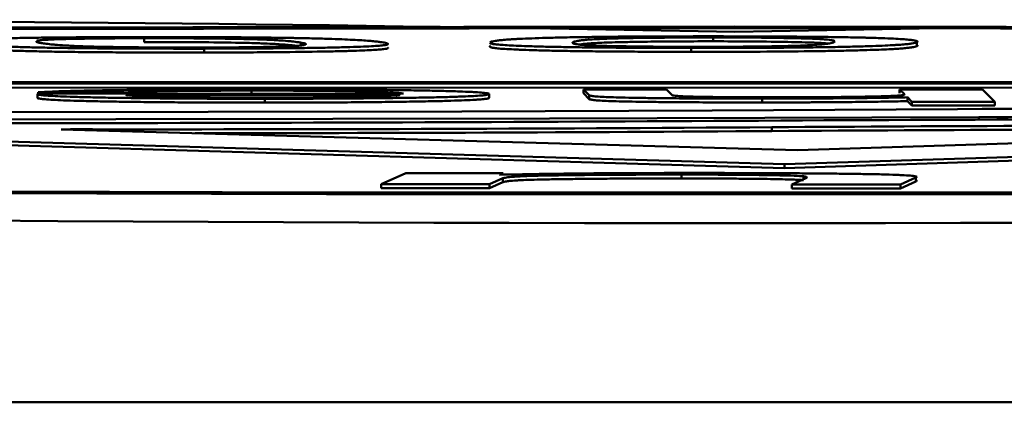
# Model space of a CAD drawing. Units: millimetres. Extents: x -4824 to 7056, y -5748 to 2652.
# Drawn here: x 137 to 139, y -3249 to -3248 of the extents above; entities that cross this region are included whole.
import ezdxf

# ---------------------------------------------------------------- set-up
doc = ezdxf.new("R2010")
doc.units = ezdxf.units.MM
doc.header["$LTSCALE"] = 10
doc.layers.add('AM_0', color=7, linetype='Continuous', lineweight=50)
doc.layers.add('AM_5', color=3, linetype='Continuous', lineweight=25)

# ---------------------------------------------------------------- blocks, each defined once
blk = doc.blocks.new('RA_1')
at = {"layer": 'AM_0'}
for p, q in [((-378.0944, 45.0754), (-378.0944, 45.0854)), ((-377.1966, 45.0738), (-377.1946, 45.0755)), ((-376.6163, 45.0773), (-376.6163, 45.0873)), ((-377.9378, 45.0482), (-377.9378, 45.0582)), ((-377.6869, 45.0739), (-377.6869, 45.0639)), ((-376.6733, 45.05), (-376.6733, 45.06)), ((-376.0875, 45.0748), (-376.0875, 45.0648)), ((-383.7592, 44.97), (-369.938, 44.9742)), ((-369.933, 44.9692), (-383.7542, 44.965)), ((-383.7542, 44.955), (-369.933, 44.9592)), ((-377.8149, 44.9493), (-377.8149, 44.9414)), ((-376.7377, 44.9524), (-376.9534, 44.9523)), ((-376.9534, 44.9523), (-376.9385, 44.9375)), ((-376.9534, 44.9523), (-376.9534, 44.9423)), ((-376.7228, 44.9376), (-376.7377, 44.9524)), ((-376.1328, 44.9526), (-376.12, 44.9398)), ((-375.9171, 44.9526), (-376.1328, 44.9526)), ((-376.1328, 44.9526), (-376.1328, 44.9426)), ((-375.9171, 44.9526), (-375.8848, 44.9204)), ((-378.3713, 44.9405), (-378.3713, 44.9305)), ((-378.3712, 44.9401), (-378.3712, 44.9301)), ((-378.3709, 44.9412), (-377.4206, 44.9415)), ((-378.1456, 44.9444), (-378.3689, 44.9449)), ((-378.3689, 44.9412), (-378.3689, 44.9449)), ((-378.1456, 44.9444), (-378.1456, 44.9413)), ((-378.142, 44.938), (-377.4301, 44.9382)), ((-377.781, 44.9281), (-377.781, 44.9182)), ((-377.1985, 44.9408), (-377.1985, 44.9308)), ((-376.9534, 44.9423), (-376.9385, 44.9275)), ((-376.9385, 44.9375), (-376.9385, 44.9275)), ((-376.4896, 44.9285), (-376.4896, 44.9185)), ((-376.12, 44.9398), (-376.12, 44.9393)), ((-376.1121, 44.9319), (-376.1005, 44.9203)), ((-376.1121, 44.9319), (-376.1121, 44.9219)), ((-371.9185, 44.9011), (-376.4314, 44.7583)), ((-376.1121, 44.9219), (-376.1005, 44.9103)), ((-376.1005, 44.9203), (-375.8848, 44.9204)), ((-376.1005, 44.9203), (-376.1005, 44.9103)), ((-376.1005, 44.9103), (-375.8848, 44.9104)), ((-375.8848, 44.9104), (-375.8848, 44.9204)), ((-376.4314, 44.7483), (-371.9185, 44.8911)), ((-376.3974, 44.7946), (-373.4904, 44.8859)), ((-375.9268, 44.8737), (-375.9268, 44.8804)), ((-376.4314, 44.7583), (-380.1374, 44.8667)), ((-380.1374, 44.8567), (-376.4314, 44.7483)), ((-378.2855, 44.8488), (-378.3094, 44.8485)), ((-378.3094, 44.8485), (-376.3974, 44.7946)), ((-378.2855, 44.8488), (-378.2855, 44.8478)), ((-376.4642, 44.8443), (-376.4642, 44.8543)), ((-376.4314, 44.7583), (-376.4314, 44.7483)), ((-377.479, 44.7062), (-377.4143, 44.7353)), ((-377.4143, 44.7353), (-377.162, 44.7351)), ((-377.1623, 44.7216), (-377.1969, 44.706)), ((-377.162, 44.7351), (-377.1716, 44.7309)), ((-377.1623, 44.7216), (-377.1623, 44.7116)), ((-376.6988, 44.7312), (-376.6988, 44.7212)), ((-376.4121, 44.7055), (-376.3763, 44.7216)), ((-376.3823, 44.7268), (-376.3823, 44.719)), ((-376.0901, 44.7233), (-376.1301, 44.7053)), ((-376.0901, 44.7233), (-376.0901, 44.7133)), ((-377.1969, 44.706), (-377.479, 44.7062)), ((-377.479, 44.7062), (-377.479, 44.6962)), ((-377.479, 44.6962), (-377.1969, 44.696)), ((-377.1969, 44.696), (-377.1623, 44.7116)), ((-377.1969, 44.706), (-377.1969, 44.696)), ((-376.1301, 44.7053), (-376.4121, 44.7055)), ((-376.4121, 44.7055), (-376.4121, 44.6955)), ((-376.4121, 44.6955), (-376.1301, 44.6953)), ((-376.1301, 44.6953), (-376.0901, 44.7133)), ((-376.1301, 44.7053), (-376.1301, 44.6953)), ((-336.0579, 44.14), (-381.874, 44.14))]:
    blk.add_line(p, q, dxfattribs=at)
at = {"layer": 'AM_0', "flags": 128}
for points in [[(-376.5601, 45.1161), (-374.4476, 45.113), (-372.3959, 45.1036)], [(-371.4114, 44.6992), (-373.4104, 44.6868), (-375.5, 44.6806), (-377.6202, 44.6806), (-379.7098, 44.6868), (-381.7089, 44.6992), (-383.5598, 44.7172), (-385.2094, 44.7405), (-386.6101, 44.7682), (-387.7217, 44.7997)], [(-388.1587, 44.9793), (-387.2042, 45.0123), (-385.9435, 45.0421), (-384.4129, 45.0677), (-382.6563, 45.0884), (-380.7244, 45.1036), (-378.6726, 45.113), (-376.5601, 45.1161)], [(-376.5601, 45.1117), (-374.4899, 45.1087), (-372.4792, 45.0995)], [(-371.5143, 44.7031), (-373.4734, 44.6911), (-375.5213, 44.6849), (-377.599, 44.6849), (-379.6469, 44.6911), (-381.6059, 44.7031), (-383.4198, 44.7208), (-385.0364, 44.7436), (-386.4091, 44.7708), (-387.4985, 44.8017), (-388.2732, 44.8353)], [(-387.9268, 44.9777), (-386.9914, 45.01), (-385.7559, 45.0392), (-384.2558, 45.0643), (-382.5344, 45.0846), (-380.6411, 45.0995), (-378.6304, 45.1087), (-376.5601, 45.1117)], [(-375.9817, 44.9012), (-376.6195, 44.8979), (-377.2695, 44.8954), (-377.9282, 44.8938), (-378.592, 44.893), (-379.2574, 44.893), (-379.9208, 44.894), (-380.5786, 44.8957), (-381.2272, 44.8983)], [(-375.9268, 44.8804), (-376.4824, 44.8785), (-377.0417, 44.877), (-377.6037, 44.8759), (-378.1679, 44.8751), (-378.7332, 44.8747), (-379.299, 44.8747), (-379.8645, 44.8751), (-380.4287, 44.8758)], [(-379.2713, 44.8647), (-378.7332, 44.8647), (-378.1679, 44.8651), (-377.9192, 44.8654)]]:
    blk.add_lwpolyline(points, dxfattribs=at)
at = {"layer": 'AM_0'}
for centre, radius, start, end in [((-379.8241, -122.7161), 167.8495, 88.885773, 93.067727), ((-373.2962, -122.716), 167.8495, 86.932272, 91.114228), ((-373.9607, -369.2512), 414.1574, 89.717467, 90.279591), ((-376.5601, 320.9222), 276.3171, 267.407175, 272.592825), ((-378.808, 435.9846), 391.1202, 269.80525, 270.346734), ((-374.4674, -360.2884), 405.1648, 90.025082, 90.279105), ((-373.6224, -433.8204), 478.7063, 89.9842, 90.275813), ((-378.0651, 273.4713), 228.6226, 269.944763, 270.401197), ((-375.141, -144.3618), 189.2207, 89.983889, 90.400679), ((-375.141, -144.3718), 189.2207, 89.983889, 90.400679), ((-378.0478, 269.7698), 224.9311, 270.021955, 270.403388)]:
    blk.add_arc(centre, radius, start, end, dxfattribs=at)
for points, knots in [([(-378.5752, 45.0723), (-378.5759, 45.0724), (-378.5791, 45.073), (-378.5838, 45.0741), (-378.5875, 45.0755), (-378.5878, 45.0766), (-378.5857, 45.0778), (-378.5818, 45.0787), (-378.5751, 45.0797), (-378.5664, 45.0806), (-378.5509, 45.0817), (-378.5246, 45.083), (-378.4891, 45.0843), (-378.4442, 45.0854), (-378.3921, 45.0864), (-378.3151, 45.0874), (-378.2198, 45.0881), (-378.1424, 45.0883), (-378.1115, 45.0884)], [0, 0, 0, 0, 0.0172287, 0.0861348, 0.1550519, 0.2239534, 0.2584219, 0.3273137, 0.3617809, 0.3962424, 0.4652433, 0.5342421, 0.6032481, 0.6723583, 0.7384066, 0.7983668, 0.919372, 1, 1, 1, 1]), ([(-378.3612, 45.0727), (-378.3619, 45.0728), (-378.3651, 45.0734), (-378.37, 45.0744), (-378.3741, 45.0756), (-378.3745, 45.0764), (-378.3746, 45.0766)], [0, 0, 0, 0, 0.088803, 0.443787, 0.799132, 1, 1, 1, 1]), ([(-378.3724, 45.0786), (-378.3714, 45.0789), (-378.3684, 45.0796), (-378.3606, 45.0805), (-378.3477, 45.0814), (-378.3326, 45.0822), (-378.2973, 45.0833), (-378.2481, 45.0843), (-378.1782, 45.085), (-378.1319, 45.0853), (-378.0991, 45.0854), (-378.0944, 45.0854)], [0, 0, 0, 0, 0.076869, 0.230713, 0.307605, 0.384599, 0.497856, 0.72657, 0.809169, 0.972739, 1, 1, 1, 1]), ([(-378.1115, 45.0884), (-378.1048, 45.0884), (-378.0716, 45.0884), (-378.0247, 45.0884), (-377.959, 45.0883), (-377.908, 45.0881), (-377.8594, 45.0878), (-377.8146, 45.0874), (-377.7626, 45.0869), (-377.7275, 45.0863), (-377.7098, 45.086)], [0, 0, 0, 0, 0.045526, 0.228026, 0.319151, 0.495674, 0.583705, 0.671779, 0.833871, 1, 1, 1, 1]), ([(-378.0944, 45.0854), (-378.0877, 45.0854), (-378.0542, 45.0854), (-377.9928, 45.0853), (-377.9243, 45.0847), (-377.8712, 45.084), (-377.8295, 45.0832), (-377.7982, 45.0824), (-377.7745, 45.0814), (-377.7553, 45.0805), (-377.7343, 45.0792), (-377.7184, 45.0779), (-377.7058, 45.0765), (-377.6959, 45.0753), (-377.6904, 45.0744), (-377.6869, 45.0739)], [0, 0, 0, 0, 0.023202, 0.117038, 0.210871, 0.28214, 0.353275, 0.420404, 0.487413, 0.554391, 0.621329, 0.755216, 0.822073, 0.889024, 1, 1, 1, 1]), ([(-377.7098, 45.086), (-377.7052, 45.0859), (-377.6823, 45.0855), (-377.6459, 45.0847), (-377.6055, 45.0834), (-377.5723, 45.0822), (-377.5452, 45.0809), (-377.5232, 45.0795), (-377.5082, 45.0784), (-377.4981, 45.0774), (-377.4895, 45.0766), (-377.4807, 45.0755), (-377.4755, 45.0747), (-377.4729, 45.0743)], [0, 0, 0, 0, 0.027614, 0.138345, 0.249006, 0.359519, 0.470064, 0.580567, 0.691036, 0.746277, 0.801476, 0.900684, 1, 1, 1, 1]), ([(-377.1946, 45.0755), (-377.1943, 45.0756), (-377.193, 45.0762), (-377.1895, 45.0772), (-377.1823, 45.0786), (-377.1735, 45.0798), (-377.1623, 45.0809), (-377.1512, 45.0819), (-377.1374, 45.0827), (-377.1215, 45.0836), (-377.0973, 45.0847), (-377.0609, 45.086), (-377.016, 45.0871), (-376.9626, 45.0882), (-376.9034, 45.089), (-376.8193, 45.0898), (-376.7195, 45.0902), (-376.6413, 45.0903), (-376.6101, 45.0903)], [0, 0, 0, 0, 0.017213, 0.086129, 0.155015, 0.22396, 0.258388, 0.327345, 0.361797, 0.396223, 0.465215, 0.534237, 0.603273, 0.672363, 0.738397, 0.798365, 0.919377, 1, 1, 1, 1]), ([(-376.9796, 45.0754), (-376.9794, 45.0755), (-376.9781, 45.0761), (-376.9749, 45.0771), (-376.9683, 45.0785), (-376.9587, 45.0799), (-376.9476, 45.081), (-376.9331, 45.0822), (-376.9183, 45.0831), (-376.8984, 45.0839), (-376.8775, 45.0847), (-376.8338, 45.0857), (-376.7772, 45.0865), (-376.702, 45.0871), (-376.6541, 45.0873), (-376.621, 45.0873), (-376.6163, 45.0873)], [0, 0, 0, 0, 0.0232213, 0.1162419, 0.209174, 0.3021142, 0.3951036, 0.441592, 0.5346675, 0.5811494, 0.6276872, 0.696258, 0.8345823, 0.8845765, 0.983513, 1, 1, 1, 1]), ([(-376.6163, 45.0773), (-376.623, 45.0773), (-376.6566, 45.0773), (-376.7174, 45.0771), (-376.7836, 45.0764), (-376.8337, 45.0756), (-376.8727, 45.0748), (-376.9006, 45.0739), (-376.9211, 45.0729), (-376.9367, 45.0719), (-376.9527, 45.0706), (-376.9599, 45.0696), (-376.9646, 45.069)], [0, 0, 0, 0, 0.030618, 0.154496, 0.278338, 0.373463, 0.467307, 0.557864, 0.648219, 0.738468, 0.828649, 1, 1, 1, 1]), ([(-376.6163, 45.0873), (-376.6097, 45.0873), (-376.5761, 45.0873), (-376.5163, 45.087), (-376.4528, 45.0863), (-376.406, 45.0854), (-376.3706, 45.0845), (-376.3466, 45.0836), (-376.3303, 45.0826), (-376.3187, 45.0816), (-376.308, 45.0803), (-376.3024, 45.079), (-376.301, 45.0779), (-376.3006, 45.0776)], [0, 0, 0, 0, 0.0282263, 0.1423877, 0.2565311, 0.3431936, 0.4297077, 0.5114194, 0.5929401, 0.6743578, 0.755731, 0.9186584, 1, 1, 1, 1]), ([(-376.3175, 45.0714), (-376.3179, 45.0715), (-376.322, 45.072), (-376.3313, 45.0727), (-376.3473, 45.0736), (-376.3651, 45.0743), (-376.4038, 45.0754), (-376.4561, 45.0763), (-376.5284, 45.077), (-376.5767, 45.0773), (-376.6109, 45.0773), (-376.6163, 45.0773)], [0, 0, 0, 0, 0.015018, 0.178589, 0.260443, 0.342254, 0.461262, 0.701207, 0.790201, 0.966519, 1, 1, 1, 1]), ([(-376.6101, 45.0903), (-376.6034, 45.0903), (-376.5701, 45.0902), (-376.5235, 45.0901), (-376.4594, 45.0899), (-376.4104, 45.0895), (-376.3647, 45.0891), (-376.3232, 45.0886), (-376.2761, 45.088), (-376.2459, 45.0873), (-376.2306, 45.087)], [0, 0, 0, 0, 0.045528, 0.228029, 0.319141, 0.495644, 0.583664, 0.671706, 0.833757, 1, 1, 1, 1]), ([(-376.3004, 45.0771), (-376.3004, 45.077), (-376.3001, 45.0762), (-376.3014, 45.0755), (-376.3024, 45.0749)], [0, 0, 0, 0, 0.23954, 1, 1, 1, 1]), ([(-376.2306, 45.087), (-376.2267, 45.0869), (-376.2073, 45.0864), (-376.1778, 45.0855), (-376.1473, 45.0842), (-376.1244, 45.0828), (-376.1078, 45.0815), (-376.0964, 45.0801), (-376.0905, 45.0789), (-376.0876, 45.078), (-376.0859, 45.0771), (-376.0854, 45.076), (-376.0868, 45.0752), (-376.0875, 45.0748)], [0, 0, 0, 0, 0.02756, 0.138297, 0.248971, 0.359499, 0.470003, 0.580526, 0.691003, 0.746224, 0.801393, 0.900644, 1, 1, 1, 1]), ([(-377.9378, 45.0582), (-377.9445, 45.0582), (-377.9777, 45.0582), (-378.0381, 45.0582), (-378.1045, 45.0583), (-378.1667, 45.0586), (-378.213, 45.059), (-378.2658, 45.0595), (-378.3146, 45.0602), (-378.3566, 45.061), (-378.3937, 45.0618), (-378.4267, 45.0627), (-378.4606, 45.0639), (-378.4894, 45.065), (-378.5137, 45.0662), (-378.5291, 45.0673), (-378.5397, 45.0681), (-378.5491, 45.0689), (-378.5571, 45.0698), (-378.5668, 45.071), (-378.5717, 45.0718), (-378.5752, 45.0723)], [0, 0, 0, 0, 0.017202, 0.086166, 0.155197, 0.189637, 0.25291, 0.284488, 0.347759, 0.411002, 0.442514, 0.505664, 0.568777, 0.631874, 0.694991, 0.758081, 0.789591, 0.821156, 0.884215, 0.915753, 1, 1, 1, 1]), ([(-378.5752, 45.0623), (-378.5745, 45.0622), (-378.5711, 45.0616), (-378.5656, 45.0608), (-378.5561, 45.0597), (-378.5472, 45.0588), (-378.5365, 45.0578), (-378.5243, 45.057), (-378.5061, 45.0558), (-378.4774, 45.0545), (-378.4492, 45.0535), (-378.4168, 45.0524), (-378.3874, 45.0517), (-378.346, 45.0507), (-378.3081, 45.0501), (-378.2571, 45.0494), (-378.2028, 45.0489), (-378.1451, 45.0485), (-378.0837, 45.0483), (-378.0181, 45.0481), (-377.9648, 45.0482), (-377.9378, 45.0482)], [0, 0, 0, 0, 0.017217, 0.086008, 0.120454, 0.189283, 0.223678, 0.258065, 0.326901, 0.395795, 0.464665, 0.499088, 0.567987, 0.602424, 0.670451, 0.70442, 0.767621, 0.830807, 0.862315, 0.930382, 1, 1, 1, 1]), ([(-377.9525, 45.0612), (-377.9591, 45.0612), (-377.9927, 45.0612), (-378.054, 45.0613), (-378.1225, 45.0618), (-378.1756, 45.0626), (-378.217, 45.0633), (-378.2481, 45.0642), (-378.2717, 45.0651), (-378.2972, 45.0663), (-378.3161, 45.0676), (-378.3346, 45.0692), (-378.3461, 45.0705), (-378.3554, 45.0718), (-378.3593, 45.0724), (-378.3612, 45.0727)], [0, 0, 0, 0, 0.023173, 0.116851, 0.210549, 0.281009, 0.351328, 0.416855, 0.482269, 0.547576, 0.678342, 0.743637, 0.871698, 0.935847, 1, 1, 1, 1]), ([(-377.6981, 45.0656), (-377.6982, 45.0656), (-377.7015, 45.066), (-377.7099, 45.067), (-377.7242, 45.0684), (-377.7395, 45.0695), (-377.7581, 45.0706), (-377.776, 45.0715), (-377.799, 45.0723), (-377.8224, 45.0731), (-377.8691, 45.074), (-377.9281, 45.0748), (-378.0052, 45.0753), (-378.0548, 45.0754), (-378.0889, 45.0754), (-378.0944, 45.0754)], [0, 0, 0, 0, 0.003689, 0.108312, 0.212876, 0.317501, 0.369768, 0.474524, 0.526817, 0.579205, 0.655289, 0.808806, 0.865762, 0.978578, 1, 1, 1, 1]), ([(-377.7365, 45.0637), (-377.7398, 45.0636), (-377.7568, 45.0631), (-377.7959, 45.0623), (-377.8672, 45.0615), (-377.9233, 45.0613), (-377.9525, 45.0612)], [0, 0, 0, 0, 0.07411, 0.373023, 0.673186, 1, 1, 1, 1]), ([(-377.4611, 45.0707), (-377.4608, 45.0704), (-377.4604, 45.0698), (-377.4624, 45.0688), (-377.4662, 45.0679), (-377.4728, 45.0669), (-377.4816, 45.066), (-377.497, 45.0649), (-377.5232, 45.0636), (-377.5584, 45.0623), (-377.603, 45.0612), (-377.6545, 45.0602), (-377.7306, 45.0592), (-377.8266, 45.0585), (-377.9052, 45.0583), (-377.9378, 45.0582)], [0, 0, 0, 0, 0.0562838, 0.0980815, 0.1816818, 0.2234753, 0.2652002, 0.3488681, 0.4325527, 0.5162906, 0.6000342, 0.6797009, 0.7516653, 0.8968836, 1, 1, 1, 1]), ([(-377.9378, 45.0482), (-377.9312, 45.0482), (-377.898, 45.0483), (-377.8388, 45.0485), (-377.7426, 45.0491), (-377.6593, 45.0501), (-377.5967, 45.0513), (-377.5579, 45.0524), (-377.5267, 45.0534), (-377.5026, 45.0546), (-377.4845, 45.0558), (-377.4721, 45.057), (-377.4645, 45.0582), (-377.4614, 45.0592), (-377.4603, 45.0601), (-377.4608, 45.0605), (-377.461, 45.0607)], [0, 0, 0, 0, 0.020814, 0.104254, 0.187782, 0.337995, 0.411, 0.483927, 0.556784, 0.629682, 0.702481, 0.775328, 0.848119, 0.920946, 0.957311, 1, 1, 1, 1]), ([(-377.6869, 45.0739), (-377.6863, 45.0738), (-377.683, 45.0732), (-377.6782, 45.0722), (-377.6742, 45.0707), (-377.6733, 45.0694), (-377.6764, 45.068), (-377.6834, 45.0668), (-377.6945, 45.0658), (-377.7083, 45.0648), (-377.727, 45.0641), (-377.7365, 45.0637)], [0, 0, 0, 0, 0.033836, 0.16918, 0.304553, 0.43987, 0.575199, 0.710636, 0.778279, 0.888131, 1, 1, 1, 1]), ([(-377.4729, 45.0743), (-377.4723, 45.0742), (-377.469, 45.0736), (-377.4641, 45.0725), (-377.4622, 45.0716), (-377.4612, 45.0711)], [0, 0, 0, 0, 0.111115, 0.555521, 1, 1, 1, 1]), ([(-376.6733, 45.06), (-376.68, 45.06), (-376.7133, 45.06), (-376.7732, 45.0602), (-376.8377, 45.0605), (-376.8969, 45.061), (-376.9399, 45.0614), (-376.9881, 45.0621), (-377.0312, 45.0629), (-377.0668, 45.0637), (-377.0968, 45.0646), (-377.1226, 45.0656), (-377.1472, 45.0668), (-377.1666, 45.0681), (-377.1812, 45.0693), (-377.1884, 45.0704), (-377.1923, 45.0712), (-377.1951, 45.0721), (-377.1965, 45.0729), (-377.1965, 45.0735), (-377.1966, 45.0737)], [0, 0, 0, 0, 0.018929, 0.094803, 0.170743, 0.208652, 0.278268, 0.312969, 0.382571, 0.452151, 0.486899, 0.55636, 0.625772, 0.695216, 0.764652, 0.83406, 0.868755, 0.90345, 0.972809, 1, 1, 1, 1]), ([(-377.1946, 45.0655), (-377.1948, 45.0654), (-377.196, 45.0648), (-377.1968, 45.064), (-377.1964, 45.0628), (-377.1947, 45.0619), (-377.1912, 45.061), (-377.1863, 45.0601), (-377.177, 45.0589), (-377.1588, 45.0575), (-377.139, 45.0564), (-377.1149, 45.0553), (-377.0919, 45.0545), (-377.0579, 45.0535), (-377.0255, 45.0528), (-376.9802, 45.0519), (-376.9307, 45.0513), (-376.8764, 45.0508), (-376.8175, 45.0504), (-376.7536, 45.0501), (-376.7003, 45.05), (-376.6733, 45.05)], [0, 0, 0, 0, 0.017238, 0.086057, 0.120462, 0.189259, 0.223688, 0.258088, 0.326942, 0.39582, 0.464654, 0.499082, 0.567991, 0.602413, 0.67046, 0.704422, 0.76762, 0.830793, 0.862314, 0.930382, 1, 1, 1, 1]), ([(-376.9817, 45.0736), (-376.9816, 45.0739), (-376.9814, 45.0744), (-376.9803, 45.075), (-376.9796, 45.0754)], [0, 0, 0, 0, 0.45021, 1, 1, 1, 1]), ([(-376.6645, 45.063), (-376.6711, 45.063), (-376.7047, 45.0631), (-376.7645, 45.0633), (-376.828, 45.064), (-376.8749, 45.0649), (-376.91, 45.0657), (-376.9341, 45.0666), (-376.9506, 45.0676), (-376.9661, 45.0689), (-376.9749, 45.0702), (-376.9806, 45.0717), (-376.9811, 45.0726), (-376.9815, 45.0732)], [0, 0, 0, 0, 0.027119, 0.136772, 0.246475, 0.328889, 0.411262, 0.487972, 0.564479, 0.641014, 0.794025, 0.870453, 1, 1, 1, 1]), ([(-376.0875, 45.0748), (-376.0877, 45.0747), (-376.089, 45.0741), (-376.0925, 45.073), (-376.0998, 45.0717), (-376.1085, 45.0705), (-376.1196, 45.0694), (-376.1307, 45.0684), (-376.1445, 45.0676), (-376.1603, 45.0666), (-376.1845, 45.0656), (-376.2208, 45.0643), (-376.2655, 45.0631), (-376.3186, 45.0621), (-376.3772, 45.0613), (-376.4603, 45.0605), (-376.561, 45.06), (-376.6404, 45.06), (-376.6733, 45.06)], [0, 0, 0, 0, 0.017176, 0.085944, 0.154681, 0.223473, 0.257824, 0.326623, 0.360996, 0.395392, 0.464228, 0.533052, 0.601962, 0.670908, 0.736444, 0.795673, 0.915145, 1, 1, 1, 1]), ([(-376.6733, 45.05), (-376.6667, 45.05), (-376.6333, 45.05), (-376.573, 45.0501), (-376.4731, 45.0504), (-376.383, 45.0512), (-376.3112, 45.0523), (-376.2647, 45.0532), (-376.2254, 45.0542), (-376.1924, 45.0553), (-376.1653, 45.0564), (-376.1436, 45.0576), (-376.1266, 45.0587), (-376.1156, 45.0598), (-376.1065, 45.0608), (-376.0993, 45.0618), (-376.0918, 45.0632), (-376.0891, 45.0642), (-376.0875, 45.0648)], [0, 0, 0, 0, 0.0171908, 0.0860945, 0.1550716, 0.279105, 0.3393717, 0.3995868, 0.4598046, 0.5199473, 0.5801202, 0.6402529, 0.7003419, 0.7604667, 0.7904994, 0.8506166, 0.9107119, 1, 1, 1, 1]), ([(-376.4308, 45.065), (-376.4349, 45.0649), (-376.4556, 45.0644), (-376.5009, 45.0637), (-376.5779, 45.0631), (-376.6348, 45.063), (-376.6645, 45.063)], [0, 0, 0, 0, 0.074145, 0.37297, 0.673156, 1, 1, 1, 1]), ([(-376.3024, 45.0749), (-376.3027, 45.0748), (-376.304, 45.0742), (-376.3073, 45.0732), (-376.3142, 45.0718), (-376.3243, 45.0704), (-376.3383, 45.069), (-376.3543, 45.0679), (-376.3735, 45.0669), (-376.3948, 45.0659), (-376.4187, 45.0653), (-376.4308, 45.065)], [0, 0, 0, 0, 0.033803, 0.169124, 0.30445, 0.439845, 0.575184, 0.710587, 0.778283, 0.888078, 1, 1, 1, 1]), ([(-376.0875, 45.0648), (-376.0873, 45.0649), (-376.0861, 45.0655), (-376.0854, 45.0658), (-376.0858, 45.0666), (-376.0858, 45.0666)], [0, 0, 0, 0, 0.198186, 0.989385, 1, 1, 1, 1]), ([(-378.3689, 44.9449), (-378.3673, 44.945), (-378.3594, 44.9455), (-378.341, 44.9465), (-378.3076, 44.9478), (-378.2642, 44.949), (-378.2107, 44.95), (-378.1485, 44.9509), (-378.0786, 44.9516), (-378.0032, 44.9521), (-377.9379, 44.9524), (-377.8756, 44.9525), (-377.8395, 44.9526), (-377.8167, 44.9526)], [0, 0, 0, 0, 0.026003, 0.130075, 0.234187, 0.338357, 0.442568, 0.546803, 0.651055, 0.755234, 0.859372, 0.911343, 1, 1, 1, 1]), ([(-377.8149, 44.9493), (-377.8215, 44.9493), (-377.855, 44.9493), (-377.9017, 44.9491), (-377.9519, 44.9488), (-377.9901, 44.9485), (-378.0274, 44.948), (-378.0666, 44.9472), (-378.1104, 44.9461), (-378.1322, 44.945), (-378.1456, 44.9444)], [0, 0, 0, 0, 0.042684, 0.214468, 0.300015, 0.385577, 0.491999, 0.598388, 0.75188, 1, 1, 1, 1]), ([(-377.8167, 44.9526), (-377.81, 44.9526), (-377.7767, 44.9526), (-377.7166, 44.9525), (-377.6506, 44.9523), (-377.5862, 44.952), (-377.5363, 44.9517), (-377.4774, 44.9511), (-377.4334, 44.9506), (-377.3834, 44.9498), (-377.3473, 44.9491), (-377.308, 44.9482), (-377.2746, 44.9471), (-377.2491, 44.9461), (-377.229, 44.945), (-377.2134, 44.9438), (-377.2017, 44.9423), (-377.1996, 44.9413), (-377.1985, 44.9408)], [0, 0, 0, 0, 0.019266, 0.096429, 0.17363, 0.212195, 0.289463, 0.328014, 0.405301, 0.44386, 0.521124, 0.559672, 0.636909, 0.714135, 0.752681, 0.829813, 0.914604, 1, 1, 1, 1]), ([(-377.4206, 44.9415), (-377.4212, 44.9416), (-377.4239, 44.9422), (-377.4323, 44.9432), (-377.452, 44.9446), (-377.4811, 44.9458), (-377.5184, 44.9469), (-377.5748, 44.9479), (-377.6438, 44.9488), (-377.7316, 44.9493), (-377.783, 44.9493), (-377.8149, 44.9493)], [0, 0, 0, 0, 0.030028, 0.15039, 0.270812, 0.391393, 0.490547, 0.585708, 0.769764, 0.856966, 1, 1, 1, 1]), ([(-378.3713, 44.9305), (-378.3713, 44.9305), (-378.3714, 44.9305), (-378.3713, 44.9303), (-378.3712, 44.9301)], [0, 0, 0, 0, 0.011593, 1, 1, 1, 1]), ([(-378.3712, 44.9401), (-378.3713, 44.9403), (-378.3714, 44.9405), (-378.3712, 44.9408), (-378.371, 44.9411), (-378.3709, 44.9412)], [0, 0, 0, 0, 0.330049, 0.66501, 1, 1, 1, 1]), ([(-377.781, 44.9281), (-377.7877, 44.9281), (-377.821, 44.9281), (-377.8812, 44.9282), (-377.9468, 44.9284), (-377.9975, 44.9288), (-378.0467, 44.9291), (-378.0933, 44.9296), (-378.1469, 44.9303), (-378.1862, 44.9309), (-378.2303, 44.9318), (-378.2609, 44.9326), (-378.2934, 44.9336), (-378.32, 44.9347), (-378.3433, 44.936), (-378.3564, 44.9371), (-378.3674, 44.9385), (-378.3696, 44.9394), (-378.3712, 44.9401)], [0, 0, 0, 0, 0.019587, 0.098075, 0.176626, 0.215817, 0.255022, 0.333615, 0.372801, 0.451337, 0.490525, 0.569065, 0.60826, 0.686786, 0.765247, 0.843637, 0.882822, 1, 1, 1, 1]), ([(-378.3712, 44.9301), (-378.3711, 44.93), (-378.3703, 44.9295), (-378.3665, 44.9284), (-378.3557, 44.927), (-378.3381, 44.9257), (-378.3127, 44.9243), (-378.2842, 44.9233), (-378.2497, 44.9223), (-378.2174, 44.9215), (-378.1716, 44.9207), (-378.1311, 44.9201), (-378.0759, 44.9194), (-378.0283, 44.919), (-377.9783, 44.9186), (-377.9272, 44.9184), (-377.8613, 44.9182), (-377.8079, 44.9182), (-377.781, 44.9182)], [0, 0, 0, 0, 0.019562, 0.097951, 0.176331, 0.254754, 0.33323, 0.411734, 0.450908, 0.529439, 0.568627, 0.647171, 0.68637, 0.764955, 0.804161, 0.843356, 0.92096, 1, 1, 1, 1]), ([(-378.0558, 44.9336), (-378.0599, 44.9337), (-378.0805, 44.9341), (-378.108, 44.9351), (-378.1313, 44.9365), (-378.1384, 44.9375), (-378.142, 44.938)], [0, 0, 0, 0, 0.073737, 0.370962, 0.68224, 1, 1, 1, 1]), ([(-377.7856, 44.9314), (-377.7923, 44.9314), (-377.8258, 44.9314), (-377.8938, 44.9316), (-377.984, 44.9323), (-378.0319, 44.9332), (-378.0558, 44.9336)], [0, 0, 0, 0, 0.064828, 0.325676, 0.662587, 1, 1, 1, 1]), ([(-377.4301, 44.9382), (-377.4304, 44.9381), (-377.4323, 44.9376), (-377.4407, 44.9365), (-377.4684, 44.935), (-377.5161, 44.9336), (-377.5762, 44.9326), (-377.6238, 44.9321), (-377.6916, 44.9316), (-377.7475, 44.9315), (-377.7856, 44.9314)], [0, 0, 0, 0, 0.034094, 0.170695, 0.294855, 0.515292, 0.622251, 0.715589, 0.806236, 1, 1, 1, 1]), ([(-377.1985, 44.9408), (-377.1984, 44.9406), (-377.1979, 44.94), (-377.1997, 44.939), (-377.2075, 44.9376), (-377.222, 44.9362), (-377.2442, 44.9349), (-377.27, 44.9338), (-377.3016, 44.9328), (-377.3392, 44.9318), (-377.3844, 44.9309), (-377.434, 44.9302), (-377.4777, 44.9296), (-377.5245, 44.9292), (-377.5732, 44.9288), (-377.6344, 44.9284), (-377.7084, 44.9282), (-377.7567, 44.9282), (-377.781, 44.9281)], [0, 0, 0, 0, 0.019088, 0.095583, 0.172144, 0.248649, 0.325198, 0.40183, 0.440069, 0.516729, 0.593349, 0.631628, 0.708303, 0.746568, 0.784814, 0.861492, 0.930289, 1, 1, 1, 1]), ([(-377.781, 44.9182), (-377.7743, 44.9181), (-377.741, 44.9181), (-377.681, 44.9183), (-377.6158, 44.9185), (-377.5528, 44.9189), (-377.5046, 44.9193), (-377.4484, 44.92), (-377.407, 44.9206), (-377.3601, 44.9214), (-377.3265, 44.9221), (-377.2905, 44.9231), (-377.2603, 44.9242), (-377.2379, 44.9253), (-377.2206, 44.9264), (-377.2082, 44.9275), (-377.1988, 44.9291), (-377.1986, 44.9301), (-377.1985, 44.9308)], [0, 0, 0, 0, 0.019116, 0.095715, 0.172356, 0.21062, 0.287304, 0.325558, 0.402249, 0.440489, 0.51715, 0.555387, 0.632024, 0.70862, 0.746851, 0.823378, 0.89992, 1, 1, 1, 1]), ([(-376.9385, 44.9375), (-376.9384, 44.9374), (-376.9377, 44.9368), (-376.9344, 44.9358), (-376.9246, 44.9344), (-376.9083, 44.9331), (-376.8842, 44.9321), (-376.8543, 44.9312), (-376.8182, 44.9305), (-376.7762, 44.9299), (-376.7241, 44.9293), (-376.6619, 44.9289), (-376.5813, 44.9286), (-376.5232, 44.9286), (-376.4896, 44.9285)], [0, 0, 0, 0, 0.0255105, 0.127389, 0.229327, 0.3314205, 0.4087459, 0.4786689, 0.5476376, 0.6166258, 0.6855324, 0.7787373, 0.8718873, 1, 1, 1, 1]), ([(-376.9385, 44.9275), (-376.9384, 44.9274), (-376.9377, 44.9268), (-376.9344, 44.9258), (-376.9246, 44.9244), (-376.9083, 44.9231), (-376.8842, 44.9221), (-376.8543, 44.9212), (-376.8182, 44.9205), (-376.7762, 44.9199), (-376.7241, 44.9193), (-376.6619, 44.9189), (-376.5812, 44.9186), (-376.5232, 44.9186), (-376.4896, 44.9185)], [0, 0, 0, 0, 0.0254363, 0.1273213, 0.2292659, 0.3313659, 0.4086963, 0.4786237, 0.5475969, 0.6165895, 0.6855005, 0.7787401, 0.8718791, 1, 1, 1, 1]), ([(-376.4493, 44.932), (-376.456, 44.932), (-376.4895, 44.932), (-376.5366, 44.9321), (-376.5971, 44.9325), (-376.6385, 44.933), (-376.671, 44.9337), (-376.6934, 44.9345), (-376.717, 44.9357), (-376.7205, 44.9368), (-376.7228, 44.9376)], [0, 0, 0, 0, 0.041518, 0.2088, 0.292095, 0.444459, 0.519985, 0.612116, 0.739176, 1, 1, 1, 1]), ([(-376.4896, 44.9285), (-376.4829, 44.9285), (-376.4495, 44.9286), (-376.4029, 44.9287), (-376.3511, 44.9289), (-376.3025, 44.9292), (-376.2572, 44.9296), (-376.2064, 44.9302), (-376.1595, 44.9309), (-376.128, 44.9315), (-376.1121, 44.9319)], [0, 0, 0, 0, 0.045647, 0.228741, 0.3201, 0.411447, 0.581452, 0.666244, 0.831516, 1, 1, 1, 1]), ([(-376.12, 44.9398), (-376.1199, 44.9397), (-376.1195, 44.9391), (-376.1213, 44.938), (-376.1292, 44.9369), (-376.1462, 44.9356), (-376.1813, 44.9342), (-376.2588, 44.933), (-376.3502, 44.9321), (-376.4164, 44.932), (-376.4493, 44.932)], [0, 0, 0, 0, 0.031734, 0.158924, 0.286321, 0.349881, 0.519862, 0.685343, 0.843482, 1, 1, 1, 1]), ([(-376.4896, 44.9185), (-376.4829, 44.9185), (-376.4495, 44.9186), (-376.4029, 44.9187), (-376.3511, 44.9189), (-376.3025, 44.9192), (-376.2572, 44.9196), (-376.2064, 44.9202), (-376.1595, 44.9209), (-376.128, 44.9215), (-376.1121, 44.9219)], [0, 0, 0, 0, 0.045651, 0.228765, 0.320133, 0.411489, 0.581511, 0.666312, 0.8316, 1, 1, 1, 1]), ([(-376.6333, 44.7354), (-376.64, 44.7354), (-376.6734, 44.7355), (-376.7336, 44.7354), (-376.8129, 44.7352), (-376.8898, 44.7348), (-376.9628, 44.7342), (-377.0301, 44.7334), (-377.1027, 44.7323), (-377.1456, 44.7314), (-377.1716, 44.7309)], [0, 0, 0, 0, 0.032033, 0.160356, 0.288719, 0.41714, 0.545596, 0.674035, 0.802364, 1, 1, 1, 1]), ([(-376.6988, 44.7312), (-376.7055, 44.7312), (-376.7389, 44.7313), (-376.798, 44.7311), (-376.8611, 44.7308), (-376.9201, 44.7304), (-376.972, 44.7299), (-377.0239, 44.7292), (-377.0639, 44.7285), (-377.0954, 44.7276), (-377.1184, 44.7267), (-377.1399, 44.7253), (-377.1522, 44.724), (-377.1595, 44.7226), (-377.1614, 44.722), (-377.1623, 44.7216)], [0, 0, 0, 0, 0.0243544, 0.1221125, 0.2152394, 0.2616527, 0.3543737, 0.42985, 0.5007069, 0.5714717, 0.6422518, 0.7129344, 0.855663, 0.9277494, 1, 1, 1, 1]), ([(-377.1623, 44.7116), (-377.162, 44.7117), (-377.1606, 44.7123), (-377.1563, 44.7133), (-377.146, 44.7147), (-377.132, 44.7159), (-377.1133, 44.7169), (-377.091, 44.7177), (-377.0571, 44.7186), (-377.0165, 44.7194), (-376.9697, 44.7199), (-376.9185, 44.7204), (-376.8646, 44.7208), (-376.7917, 44.7212), (-376.7356, 44.7212), (-376.6988, 44.7212)], [0, 0, 0, 0, 0.024338, 0.121786, 0.219181, 0.316759, 0.365457, 0.441911, 0.512734, 0.583595, 0.654391, 0.72511, 0.795847, 0.86658, 1, 1, 1, 1]), ([(-376.3823, 44.7268), (-376.3836, 44.7269), (-376.3906, 44.7275), (-376.4076, 44.7283), (-376.4367, 44.7291), (-376.4654, 44.7297), (-376.5011, 44.7302), (-376.544, 44.7306), (-376.609, 44.7311), (-376.6622, 44.7312), (-376.6988, 44.7312)], [0, 0, 0, 0, 0.045505, 0.229217, 0.320638, 0.412006, 0.524698, 0.637279, 0.749879, 1, 1, 1, 1]), ([(-376.6988, 44.7212), (-376.6922, 44.7212), (-376.6588, 44.7212), (-376.6122, 44.721), (-376.5581, 44.7207), (-376.5161, 44.7204), (-376.4763, 44.7198), (-376.4321, 44.719), (-376.3985, 44.718), (-376.3867, 44.7172), (-376.3823, 44.7168)], [0, 0, 0, 0, 0.045585, 0.228667, 0.319949, 0.436006, 0.549199, 0.65627, 0.86942, 1, 1, 1, 1]), ([(-376.0974, 44.7279), (-376.0985, 44.7281), (-376.1039, 44.7286), (-376.1154, 44.7294), (-376.1379, 44.7305), (-376.1612, 44.7313), (-376.1947, 44.7322), (-376.2324, 44.7328), (-376.2819, 44.7335), (-376.3356, 44.7341), (-376.3919, 44.7345), (-376.4506, 44.7349), (-376.5306, 44.7353), (-376.5924, 44.7354), (-376.6333, 44.7354)], [0, 0, 0, 0, 0.026626, 0.133184, 0.186421, 0.28768, 0.338145, 0.421348, 0.504455, 0.587451, 0.670412, 0.753384, 0.836364, 1, 1, 1, 1]), ([(-376.3763, 44.7216), (-376.3761, 44.7217), (-376.3748, 44.7223), (-376.3732, 44.7234), (-376.373, 44.7246), (-376.3745, 44.7257), (-376.3792, 44.7264), (-376.3823, 44.7268)], [0, 0, 0, 0, 0.066855, 0.334585, 0.602225, 0.735904, 1, 1, 1, 1]), ([(-376.0901, 44.7233), (-376.0898, 44.7235), (-376.0886, 44.7241), (-376.0875, 44.7251), (-376.0878, 44.7265), (-376.0942, 44.7275), (-376.0974, 44.7279)], [0, 0, 0, 0, 0.075733, 0.378976, 0.68877, 1, 1, 1, 1]), ([(-376.0901, 44.7133), (-376.0898, 44.7135), (-376.0886, 44.7141), (-376.0871, 44.7151), (-376.0886, 44.716), (-376.0894, 44.7165)], [0, 0, 0, 0, 0.109954, 0.550221, 1, 1, 1, 1])]:
    blk.add_open_spline(points, degree=3, knots=knots, dxfattribs=at)
blk = doc.blocks.new('PIANTA-BNX1000')
at = {"layer": 'AM_5'}
blk.add_blockref('RA_1', (515.2821, -3293.1625), dxfattribs=at)

msp = doc.modelspace()

# ---------------------------------------------------------------- block references
at = {"layer": 'AM_0'}
msp.add_blockref('PIANTA-BNX1000', (0, 0), dxfattribs=at)

doc.saveas('drawing.dxf')
